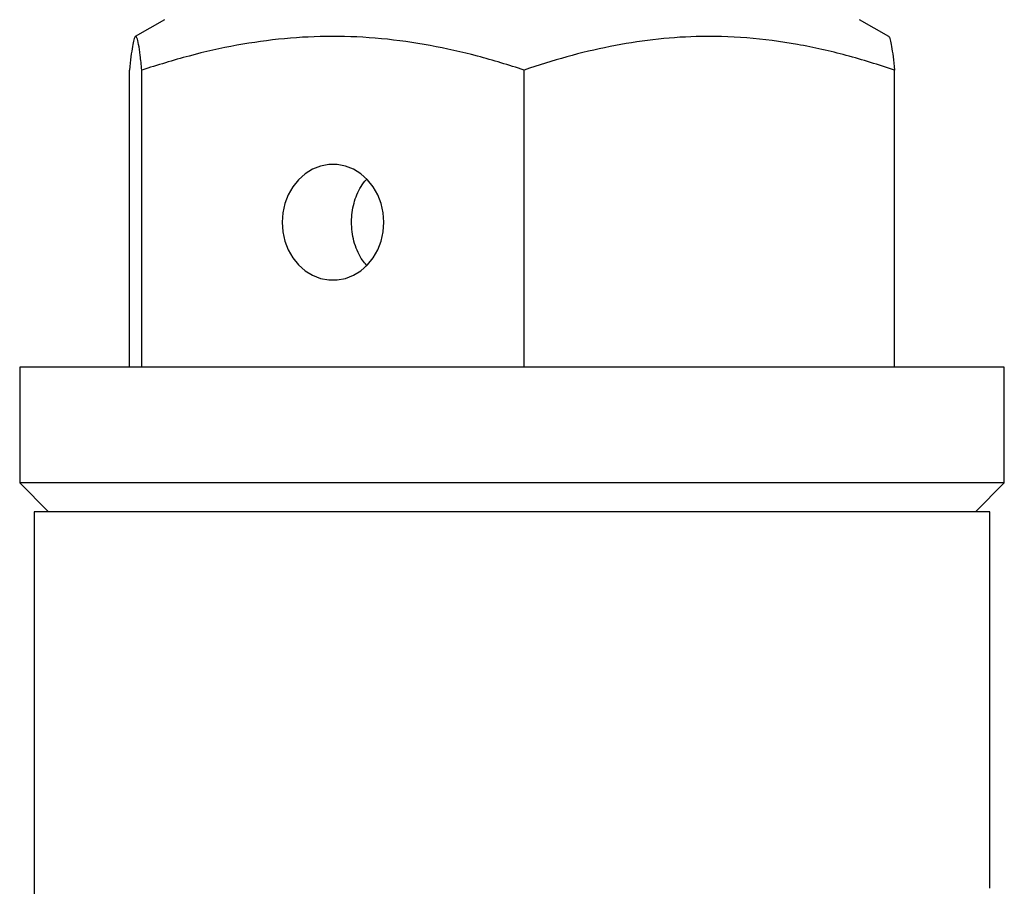
# Model space of a CAD drawing. Units: millimetres. Extents: x 13 to 409, y 6 to 304.
# Drawn here: x 59 to 76, y 213 to 228 of the extents above; entities that cross this region are included whole.
import ezdxf

# ---------------------------------------------------------------- set-up
doc = ezdxf.new("R2010")
doc.units = ezdxf.units.MM

msp = doc.modelspace()

# ---------------------------------------------------------------- linework, layer by layer
at = {"color": 7, "linetype": 'Continuous', "lineweight": 25}
for p, q in [((61.965, 228.336), (61.461, 228.045)), ((74.469, 228.045), (73.965, 228.336)), ((61.362, 222.336), (61.362, 227.467)), ((61.573, 222.336), (61.573, 227.467)), ((68.176, 222.336), (68.176, 227.467)), ((74.568, 222.336), (74.568, 227.467)), ((59.465, 222.336), (59.465, 220.336)), ((75.443, 222.336), (59.465, 222.336)), ((76.465, 222.336), (75.443, 222.336)), ((76.465, 220.336), (76.465, 222.336)), ((59.465, 220.336), (59.965, 219.836)), ((76.465, 220.336), (59.465, 220.336)), ((75.965, 219.836), (76.465, 220.336)), ((59.715, 219.836), (59.715, 209.236)), ((76.215, 219.836), (59.715, 219.836)), ((76.215, 213.336), (76.215, 219.836))]:
    msp.add_line(p, q, dxfattribs=at)
at = {"color": 7, "linetype": 'Continuous', "lineweight": 25, "flags": 128}
msp.add_lwpolyline([(65.754, 224.836), (65.742, 225.001), (65.707, 225.161), (65.648, 225.312), (65.569, 225.451), (65.47, 225.572), (65.356, 225.674), (65.228, 225.752), (65.09, 225.806), (64.947, 225.833), (64.802, 225.833), (64.658, 225.806), (64.521, 225.752), (64.393, 225.674), (64.279, 225.572), (64.18, 225.451), (64.101, 225.312), (64.042, 225.161), (64.007, 225.001), (63.995, 224.836), (64.007, 224.672), (64.042, 224.512), (64.101, 224.36), (64.18, 224.222), (64.279, 224.101), (64.393, 223.999), (64.521, 223.921), (64.658, 223.867), (64.802, 223.84), (64.947, 223.84), (65.09, 223.867), (65.228, 223.921), (65.356, 223.999), (65.47, 224.101), (65.569, 224.222), (65.648, 224.36), (65.707, 224.512), (65.742, 224.672), (65.754, 224.836)], dxfattribs=at)
at = {"color": 7, "linetype": 'Continuous', "lineweight": 25}
for points, knots in [([(61.573, 227.467), (61.564, 227.555), (61.546, 227.732), (61.518, 227.922), (61.489, 228.037), (61.461, 228.059), (61.435, 228.001), (61.411, 227.88), (61.386, 227.704), (61.37, 227.546), (61.362, 227.467)], [0, 0, 0, 0, 0.132027, 0.264569, 0.39927, 0.534998, 0.649884, 0.7654, 0.882505, 1, 1, 1, 1]), ([(68.176, 227.467), (67.908, 227.55), (67.372, 227.717), (66.548, 227.901), (65.71, 228.021), (64.869, 228.061), (64.035, 228.02), (63.209, 227.903), (62.387, 227.72), (61.844, 227.551), (61.573, 227.467)], [0, 0, 0, 0, 0.124342, 0.248655, 0.375344, 0.50201, 0.625164, 0.748338, 0.874154, 1, 1, 1, 1]), ([(74.568, 227.467), (74.292, 227.555), (73.739, 227.732), (72.889, 227.922), (72.023, 228.037), (71.188, 228.059), (70.398, 228.001), (69.652, 227.88), (68.91, 227.704), (68.421, 227.546), (68.176, 227.467)], [0, 0, 0, 0, 0.132304, 0.26457, 0.399796, 0.534997, 0.650189, 0.765399, 0.882688, 1, 1, 1, 1]), ([(74.467, 228.043), (74.468, 228.043), (74.477, 228.052), (74.494, 227.996), (74.519, 227.882), (74.544, 227.703), (74.56, 227.546), (74.568, 227.467)], [0, 0, 0, 0, 0.023119, 0.264472, 0.507151, 0.753166, 1, 1, 1, 1]), ([(65.454, 224.096), (65.43, 224.124), (65.373, 224.189), (65.303, 224.316), (65.245, 224.467), (65.207, 224.631), (65.192, 224.798), (65.198, 224.966), (65.224, 225.126), (65.27, 225.28), (65.337, 225.42), (65.398, 225.52), (65.442, 225.564), (65.452, 225.574)], [0, 0, 0, 0, 0.073578, 0.174012, 0.277387, 0.377138, 0.479943, 0.57702, 0.676947, 0.773588, 0.872901, 0.971948, 1, 1, 1, 1])]:
    msp.add_open_spline(points, degree=3, knots=knots, dxfattribs=at)

doc.saveas('drawing.dxf')
